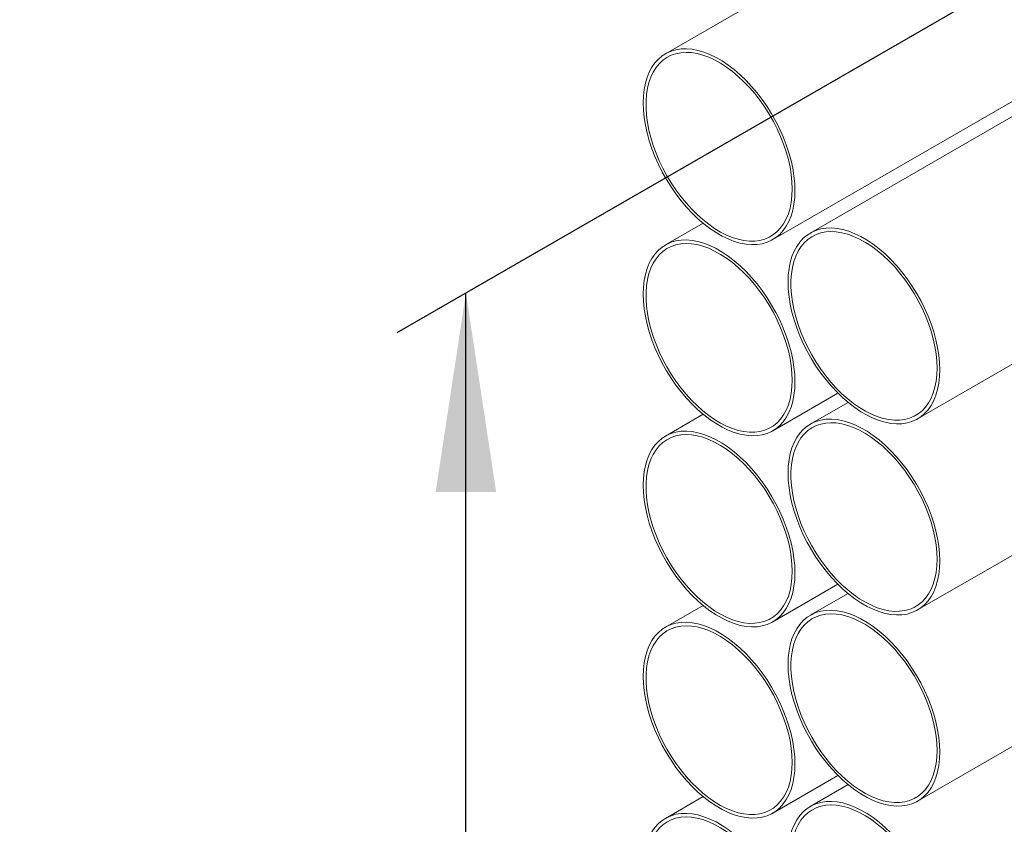
# Model space of a CAD drawing. Units: millimetres. Extents: x 100 to 6504, y 65 to 9064.
# Drawn here: x 874 to 1096, y 1358 to 1540 of the extents above; entities that cross this region are included whole.
import ezdxf

# ---------------------------------------------------------------- set-up
doc = ezdxf.new("R2010")
doc.units = ezdxf.units.MM
doc.header["$LTSCALE"] = 22
doc.linetypes.add('SLD-Solid', pattern=[0])
doc.layers.add('SLD-0', color=19, linetype='SLD-Solid')
doc.styles.add('SLDTEXTSTYLE0', font='ARIAL.TTF', dxfattribs={"width": 0.948})
doc.dimstyles.new('SLDDIMSTYLE6', dxfattribs={"dimtxt": 77, "dimasz": 55, "dimexe": 0, "dimexo": 0.0625, "dimgap": 19.25, "dimtad": 1, "dimlfac": 2.272727, "dimrnd": 1e-09, "dimzin": 12, "dimdsep": 46, "dimtxsty": 'SLDTEXTSTYLE0', "dimsah": 1, "dimcen": 0.09, "dimadec": 0, "dimazin": 3, "dimtfac": 1, "dimtofl": 0, "dimtmove": 0, "dimatfit": 3, "dimfxl": 0, "dimfrac": 2, "dimtolj": 1, "dimtzin": 12, "dimarcsym": 0})

# ---------------------------------------------------------------- blocks, each defined once
blk = doc.blocks.new('_D_15')
at = {"layer": 'SLD-0'}
for p, q in [((1318.19, 1676.52), (958.97, 1469.15)), ((974.52, 693.1), (974.52, 1478.13)), ((1205.06, 826.19), (958.97, 684.12))]:
    blk.add_line(p, q, dxfattribs=at)
for points in [[(974.52, 1478.13), (967.7, 1433.22), (981.34, 1433.22)], [(974.52, 693.1), (981.34, 738.01), (967.7, 738.01)]]:
    blk.add_solid(points, dxfattribs=at)
at = {"layer": 'SLD-0', "insert": (875.26, 955.35, 514.59), "char_height": 77, "attachment_point": 1, "rotation": 90, "style": 'SLDTEXTSTYLE0'}
blk.add_mtext('2200', dxfattribs=at)
blk = doc.blocks.new('_D_16')
at = {"layer": 'SLD-0'}
for p, q in [((1986.8, 2100.92), (1986.8, 2191.65)), ((1031.64, 1622.28), (1986.8, 2173.68)), ((1031.64, 1548.8), (1031.64, 1640.25))]:
    blk.add_line(p, q, dxfattribs=at)
for points in [[(1986.8, 2173.68), (1944.5, 2157.14), (1951.32, 2145.33)], [(1031.64, 1622.28), (1073.94, 1638.83), (1067.12, 1650.64)]]:
    blk.add_solid(points, dxfattribs=at)
at = {"layer": 'SLD-0', "insert": (1349.83, 1920.58, 156.06), "char_height": 77, "attachment_point": 1, "rotation": 29.9973, "style": 'SLDTEXTSTYLE0'}
blk.add_mtext('3100', dxfattribs=at)

msp = doc.modelspace()

# ---------------------------------------------------------------- linework, layer by layer
at = {"color": 7, "linetype": 'SLD-Solid', "lineweight": 15}
for p, q in [((1305.0395, 1696.8861), (1019.511, 1532.054)), ((1043.709, 1490.1372), (1306.0729, 1641.5967)), ((1306.0729, 1638.2079), (1052.1793, 1491.6383)), ((1076.3773, 1449.7215), (1306.0729, 1582.3219)), ((1076.3773, 1406.6081), (1306.0729, 1539.2086)), ((1076.3773, 1363.4948), (1306.0729, 1496.0952)), ((1028.0162, 1493.8506), (1019.511, 1488.9406)), ((1043.709, 1447.0238), (1058.4068, 1455.5087)), ((1060.6846, 1453.4349), (1052.1793, 1448.5249)), ((1028.0162, 1450.7372), (1019.511, 1445.8272)), ((1043.709, 1403.9105), (1058.4068, 1412.3954)), ((1060.6846, 1410.3215), (1052.1793, 1405.4115)), ((1028.0162, 1407.6239), (1019.511, 1402.7139)), ((1043.709, 1360.7971), (1058.4068, 1369.282)), ((1060.6846, 1367.2082), (1052.1793, 1362.2982)), ((1028.0162, 1364.5105), (1019.511, 1359.6005))]:
    msp.add_line(p, q, dxfattribs=at)
at = {"color": 7, "linetype": 'SLD-Solid', "lineweight": 15, "flags": 128}
for points in [[(1048.722, 1501.217), (1048.6665, 1499.659), (1048.5004, 1498.1752), (1048.2247, 1496.7751), (1047.8413, 1495.468), (1047.3527, 1494.2621), (1046.7619, 1493.1655), (1046.0729, 1492.1851), (1045.29, 1491.3274), (1044.4185, 1490.5979), (1043.4639, 1490.0013), (1042.4324, 1489.5415), (1041.3307, 1489.2215), (1040.166, 1489.0434), (1038.9458, 1489.0083), (1037.678, 1489.1164), (1036.3708, 1489.3671), (1035.0328, 1489.7587), (1033.6726, 1490.2886), (1032.299, 1490.9535), (1030.9209, 1491.7491), (1029.5474, 1492.6701), (1028.1871, 1493.7106), (1026.8491, 1494.8638), (1025.542, 1496.1224), (1024.2742, 1497.478), (1023.054, 1498.9219), (1021.8893, 1500.4448), (1020.7876, 1502.0368), (1019.7561, 1503.6875), (1018.8015, 1505.3863), (1017.9299, 1507.1221), (1017.1471, 1508.8836), (1016.4581, 1510.6595), (1015.8673, 1512.4383), (1015.3786, 1514.2083), (1014.9952, 1515.9581), (1014.7196, 1517.6764), (1014.5535, 1519.352), (1014.498, 1520.9741), (1014.5535, 1522.5321), (1014.7196, 1524.016), (1014.9952, 1525.416), (1015.3786, 1526.7232), (1015.8673, 1527.929), (1016.4581, 1529.0256), (1017.1471, 1530.006), (1017.9299, 1530.8637), (1018.8015, 1531.5933), (1019.7561, 1532.1898), (1020.7876, 1532.6496), (1021.8893, 1532.9696), (1023.054, 1533.1478), (1024.2742, 1533.1829), (1025.542, 1533.0747), (1026.8491, 1532.8241), (1028.1871, 1532.4325), (1029.5474, 1531.9025), (1030.9209, 1531.2376), (1032.299, 1530.4421), (1033.6726, 1529.5211), (1035.0328, 1528.4806), (1036.3708, 1527.3273), (1037.678, 1526.0688), (1038.9458, 1524.7132), (1040.166, 1523.2692), (1041.3307, 1521.7463), (1042.4324, 1520.1544), (1043.4639, 1518.5036), (1044.4185, 1516.8049), (1045.29, 1515.0691), (1046.0729, 1513.3075), (1046.7619, 1511.5316), (1047.3527, 1509.7529), (1047.8413, 1507.9829), (1048.2247, 1506.233), (1048.5004, 1504.5147), (1048.6665, 1502.8391), (1048.722, 1501.217)], [(1048.0997, 1501.5763), (1048.0448, 1500.0559), (1047.8806, 1498.6089), (1047.6081, 1497.2451), (1047.2291, 1495.9734), (1046.7462, 1494.8024), (1046.1625, 1493.7398), (1045.482, 1492.7927), (1044.7092, 1491.9674), (1043.8492, 1491.2694), (1042.9078, 1490.7033), (1041.8912, 1490.273), (1040.8061, 1489.9812), (1039.6599, 1489.8299), (1038.4601, 1489.8201), (1037.2147, 1489.952), (1035.932, 1490.2245), (1034.6205, 1490.6359), (1033.289, 1491.1835), (1031.9463, 1491.8636), (1030.6014, 1492.6717), (1029.2632, 1493.6024), (1027.9407, 1494.6495), (1026.6425, 1495.8061), (1025.3774, 1497.0644), (1024.1538, 1498.416), (1022.9798, 1499.8521), (1021.8632, 1501.363), (1020.8115, 1502.9386), (1019.8317, 1504.5686), (1018.9302, 1506.2419), (1018.1131, 1507.9476), (1017.3858, 1509.6742), (1016.7532, 1511.4103), (1016.2195, 1513.1443), (1015.7882, 1514.8646), (1015.4622, 1516.5599), (1015.2436, 1518.2188), (1015.134, 1519.8303), (1015.134, 1521.3837), (1015.2436, 1522.8686), (1015.4622, 1524.2751), (1015.7882, 1525.594), (1016.2195, 1526.8163), (1016.7532, 1527.9341), (1017.3858, 1528.9398), (1018.1131, 1529.8267), (1018.9302, 1530.589), (1019.8317, 1531.2216), (1020.8115, 1531.7202), (1021.8632, 1532.0816), (1022.9798, 1532.3033), (1024.1538, 1532.3838), (1025.3774, 1532.3228), (1026.6425, 1532.1204), (1027.9407, 1531.7781), (1029.2632, 1531.2982), (1030.6014, 1530.6839), (1031.9463, 1529.9392), (1033.289, 1529.0691), (1034.6205, 1528.0793), (1035.932, 1526.9766), (1037.2147, 1525.7682), (1038.4601, 1524.4621), (1039.6599, 1523.067), (1040.8061, 1521.5924), (1041.8912, 1520.0478), (1042.9078, 1518.4437), (1043.8492, 1516.7906), (1044.7092, 1515.0997), (1045.482, 1513.3822), (1046.1625, 1511.6494), (1046.7462, 1509.9129), (1047.2291, 1508.1843), (1047.6081, 1506.4751), (1047.8806, 1504.7966), (1048.0448, 1503.16), (1048.0997, 1501.5763)], [(1081.3903, 1460.8013), (1081.3348, 1459.2433), (1081.1687, 1457.7595), (1080.8931, 1456.3594), (1080.5097, 1455.0523), (1080.021, 1453.8464), (1079.4302, 1452.7498), (1078.7412, 1451.7694), (1077.9584, 1450.9117), (1077.0868, 1450.1822), (1076.1322, 1449.5856), (1075.1007, 1449.1258), (1073.999, 1448.8058), (1072.8343, 1448.6277), (1071.6141, 1448.5926), (1070.3463, 1448.7007), (1069.0392, 1448.9514), (1067.7011, 1449.343), (1066.3409, 1449.8729), (1064.9673, 1450.5378), (1063.5893, 1451.3334), (1062.2157, 1452.2544), (1060.8555, 1453.2949), (1059.5175, 1454.4481), (1058.2103, 1455.7067), (1056.9425, 1457.0623), (1055.7223, 1458.5062), (1054.5576, 1460.0291), (1053.4559, 1461.6211), (1052.4244, 1463.2718), (1051.4698, 1464.9706), (1050.5983, 1466.7064), (1049.8154, 1468.4679), (1049.1264, 1470.2438), (1048.5356, 1472.0225), (1048.047, 1473.7926), (1047.6636, 1475.5424), (1047.3879, 1477.2607), (1047.2218, 1478.9363), (1047.1663, 1480.5584), (1047.2218, 1482.1164), (1047.3879, 1483.6003), (1047.6636, 1485.0003), (1048.047, 1486.3075), (1048.5356, 1487.5133), (1049.1264, 1488.6099), (1049.8154, 1489.5903), (1050.5983, 1490.448), (1051.4698, 1491.1776), (1052.4244, 1491.7741), (1053.4559, 1492.2339), (1054.5576, 1492.5539), (1055.7223, 1492.732), (1056.9425, 1492.7672), (1058.2103, 1492.659), (1059.5175, 1492.4084), (1060.8555, 1492.0168), (1062.2157, 1491.4868), (1063.5893, 1490.8219), (1064.9673, 1490.0264), (1066.3409, 1489.1054), (1067.7011, 1488.0649), (1069.0392, 1486.9116), (1070.3463, 1485.6531), (1071.6141, 1484.2975), (1072.8343, 1482.8535), (1073.999, 1481.3306), (1075.1007, 1479.7387), (1076.1322, 1478.0879), (1077.0868, 1476.3892), (1077.9584, 1474.6534), (1078.7412, 1472.8918), (1079.4302, 1471.1159), (1080.021, 1469.3372), (1080.5097, 1467.5672), (1080.8931, 1465.8173), (1081.1687, 1464.099), (1081.3348, 1462.4234), (1081.3903, 1460.8013)], [(1048.722, 1458.1037), (1048.6665, 1456.5457), (1048.5004, 1455.0618), (1048.2247, 1453.6618), (1047.8413, 1452.3546), (1047.3527, 1451.1488), (1046.7619, 1450.0521), (1046.0729, 1449.0718), (1045.29, 1448.2141), (1044.4185, 1447.4845), (1043.4639, 1446.8879), (1042.4324, 1446.4282), (1041.3307, 1446.1082), (1040.166, 1445.93), (1038.9458, 1445.8949), (1037.678, 1446.0031), (1036.3708, 1446.2537), (1035.0328, 1446.6453), (1033.6726, 1447.1753), (1032.299, 1447.8402), (1030.9209, 1448.6357), (1029.5474, 1449.5567), (1028.1871, 1450.5972), (1026.8491, 1451.7505), (1025.542, 1453.009), (1024.2742, 1454.3646), (1023.054, 1455.8086), (1021.8893, 1457.3315), (1020.7876, 1458.9234), (1019.7561, 1460.5742), (1018.8015, 1462.2729), (1017.9299, 1464.0087), (1017.1471, 1465.7703), (1016.4581, 1467.5462), (1015.8673, 1469.3249), (1015.3786, 1471.0949), (1014.9952, 1472.8448), (1014.7196, 1474.5631), (1014.5535, 1476.2387), (1014.498, 1477.8608), (1014.5535, 1479.4188), (1014.7196, 1480.9026), (1014.9952, 1482.3027), (1015.3786, 1483.6098), (1015.8673, 1484.8156), (1016.4581, 1485.9123), (1017.1471, 1486.8927), (1017.9299, 1487.7504), (1018.8015, 1488.4799), (1019.7561, 1489.0765), (1020.7876, 1489.5363), (1021.8893, 1489.8563), (1023.054, 1490.0344), (1024.2742, 1490.0695), (1025.542, 1489.9614), (1026.8491, 1489.7107), (1028.1871, 1489.3191), (1029.5474, 1488.7892), (1030.9209, 1488.1242), (1032.299, 1487.3287), (1033.6726, 1486.4077), (1035.0328, 1485.3672), (1036.3708, 1484.214), (1037.678, 1482.9554), (1038.9458, 1481.5998), (1040.166, 1480.1559), (1041.3307, 1478.633), (1042.4324, 1477.041), (1043.4639, 1475.3903), (1044.4185, 1473.6915), (1045.29, 1471.9557), (1046.0729, 1470.1942), (1046.7619, 1468.4183), (1047.3527, 1466.6395), (1047.8413, 1464.8695), (1048.2247, 1463.1197), (1048.5004, 1461.4014), (1048.6665, 1459.7258), (1048.722, 1458.1037)], [(1080.768, 1461.1606), (1080.7132, 1459.6401), (1080.5489, 1458.1932), (1080.2764, 1456.8294), (1079.8974, 1455.5577), (1079.4145, 1454.3867), (1078.8309, 1453.3241), (1078.1504, 1452.377), (1077.3775, 1451.5517), (1076.5176, 1450.8537), (1075.5761, 1450.2876), (1074.5595, 1449.8572), (1073.4744, 1449.5655), (1072.3282, 1449.4142), (1071.1284, 1449.4044), (1069.883, 1449.5363), (1068.6003, 1449.8088), (1067.2888, 1450.2202), (1065.9573, 1450.7678), (1064.6147, 1451.4479), (1063.2698, 1452.256), (1061.9316, 1453.1867), (1060.609, 1454.2338), (1059.3108, 1455.3904), (1058.0457, 1456.6487), (1056.8221, 1458.0003), (1055.6481, 1459.4364), (1054.5315, 1460.9473), (1053.4798, 1462.5229), (1052.5, 1464.1528), (1051.5985, 1465.8262), (1050.7814, 1467.5319), (1050.0542, 1469.2585), (1049.4216, 1470.9946), (1048.8878, 1472.7286), (1048.4565, 1474.4489), (1048.1305, 1476.1442), (1047.9119, 1477.8031), (1047.8023, 1479.4146), (1047.8023, 1480.968), (1047.9119, 1482.4529), (1048.1305, 1483.8594), (1048.4565, 1485.1783), (1048.8878, 1486.4006), (1049.4216, 1487.5184), (1050.0542, 1488.5241), (1050.7814, 1489.411), (1051.5985, 1490.1733), (1052.5, 1490.8059), (1053.4798, 1491.3045), (1054.5315, 1491.6659), (1055.6481, 1491.8876), (1056.8221, 1491.9681), (1058.0457, 1491.9071), (1059.3108, 1491.7047), (1060.609, 1491.3624), (1061.9316, 1490.8825), (1063.2698, 1490.2682), (1064.6147, 1489.5235), (1065.9573, 1488.6533), (1067.2888, 1487.6636), (1068.6003, 1486.5609), (1069.883, 1485.3524), (1071.1284, 1484.0464), (1072.3282, 1482.6513), (1073.4744, 1481.1766), (1074.5595, 1479.6321), (1075.5761, 1478.028), (1076.5176, 1476.3749), (1077.3775, 1474.684), (1078.1504, 1472.9664), (1078.8309, 1471.2337), (1079.4145, 1469.4972), (1079.8974, 1467.7686), (1080.2764, 1466.0593), (1080.5489, 1464.3809), (1080.7132, 1462.7443), (1080.768, 1461.1606)], [(1048.0997, 1458.4629), (1048.0448, 1456.9425), (1047.8806, 1455.4956), (1047.6081, 1454.1317), (1047.2291, 1452.8601), (1046.7462, 1451.689), (1046.1625, 1450.6264), (1045.482, 1449.6793), (1044.7092, 1448.854), (1043.8492, 1448.156), (1042.9078, 1447.59), (1041.8912, 1447.1596), (1040.8061, 1446.8678), (1039.6599, 1446.7165), (1038.4601, 1446.7068), (1037.2147, 1446.8386), (1035.932, 1447.1112), (1034.6205, 1447.5226), (1033.289, 1448.0702), (1031.9463, 1448.7503), (1030.6014, 1449.5584), (1029.2632, 1450.489), (1027.9407, 1451.5362), (1026.6425, 1452.6927), (1025.3774, 1453.951), (1024.1538, 1455.3027), (1022.9798, 1456.7387), (1021.8632, 1458.2496), (1020.8115, 1459.8253), (1019.8317, 1461.4552), (1018.9302, 1463.1286), (1018.1131, 1464.8342), (1017.3858, 1466.5609), (1016.7532, 1468.2969), (1016.2195, 1470.0309), (1015.7882, 1471.7513), (1015.4622, 1473.4465), (1015.2436, 1475.1054), (1015.134, 1476.7169), (1015.134, 1478.2703), (1015.2436, 1479.7552), (1015.4622, 1481.1618), (1015.7882, 1482.4806), (1016.2195, 1483.703), (1016.7532, 1484.8207), (1017.3858, 1485.8264), (1018.1131, 1486.7134), (1018.9302, 1487.4756), (1019.8317, 1488.1082), (1020.8115, 1488.6068), (1021.8632, 1488.9682), (1022.9798, 1489.1899), (1024.1538, 1489.2705), (1025.3774, 1489.2094), (1026.6425, 1489.0071), (1027.9407, 1488.6648), (1029.2632, 1488.1849), (1030.6014, 1487.5705), (1031.9463, 1486.8258), (1033.289, 1485.9557), (1034.6205, 1484.966), (1035.932, 1483.8632), (1037.2147, 1482.6548), (1038.4601, 1481.3487), (1039.6599, 1479.9537), (1040.8061, 1478.479), (1041.8912, 1476.9344), (1042.9078, 1475.3303), (1043.8492, 1473.6773), (1044.7092, 1471.9864), (1045.482, 1470.2688), (1046.1625, 1468.536), (1046.7462, 1466.7995), (1047.2291, 1465.0709), (1047.6081, 1463.3617), (1047.8806, 1461.6832), (1048.0448, 1460.0467), (1048.0997, 1458.4629)], [(1081.3903, 1417.688), (1081.3348, 1416.13), (1081.1687, 1414.6461), (1080.8931, 1413.2461), (1080.5097, 1411.9389), (1080.021, 1410.7331), (1079.4302, 1409.6364), (1078.7412, 1408.6561), (1077.9584, 1407.7983), (1077.0868, 1407.0688), (1076.1322, 1406.4722), (1075.1007, 1406.0125), (1073.999, 1405.6925), (1072.8343, 1405.5143), (1071.6141, 1405.4792), (1070.3463, 1405.5873), (1069.0392, 1405.838), (1067.7011, 1406.2296), (1066.3409, 1406.7596), (1064.9673, 1407.4245), (1063.5893, 1408.22), (1062.2157, 1409.141), (1060.8555, 1410.1815), (1059.5175, 1411.3348), (1058.2103, 1412.5933), (1056.9425, 1413.9489), (1055.7223, 1415.3929), (1054.5576, 1416.9158), (1053.4559, 1418.5077), (1052.4244, 1420.1585), (1051.4698, 1421.8572), (1050.5983, 1423.593), (1049.8154, 1425.3546), (1049.1264, 1427.1305), (1048.5356, 1428.9092), (1048.047, 1430.6792), (1047.6636, 1432.4291), (1047.3879, 1434.1474), (1047.2218, 1435.823), (1047.1663, 1437.4451), (1047.2218, 1439.0031), (1047.3879, 1440.4869), (1047.6636, 1441.8869), (1048.047, 1443.1941), (1048.5356, 1444.3999), (1049.1264, 1445.4966), (1049.8154, 1446.477), (1050.5983, 1447.3347), (1051.4698, 1448.0642), (1052.4244, 1448.6608), (1053.4559, 1449.1206), (1054.5576, 1449.4406), (1055.7223, 1449.6187), (1056.9425, 1449.6538), (1058.2103, 1449.5457), (1059.5175, 1449.295), (1060.8555, 1448.9034), (1062.2157, 1448.3735), (1063.5893, 1447.7085), (1064.9673, 1446.913), (1066.3409, 1445.992), (1067.7011, 1444.9515), (1069.0392, 1443.7982), (1070.3463, 1442.5397), (1071.6141, 1441.1841), (1072.8343, 1439.7402), (1073.999, 1438.2173), (1075.1007, 1436.6253), (1076.1322, 1434.9746), (1077.0868, 1433.2758), (1077.9584, 1431.54), (1078.7412, 1429.7785), (1079.4302, 1428.0026), (1080.021, 1426.2238), (1080.5097, 1424.4538), (1080.8931, 1422.704), (1081.1687, 1420.9857), (1081.3348, 1419.3101), (1081.3903, 1417.688)], [(1080.768, 1418.0472), (1080.7132, 1416.5268), (1080.5489, 1415.0799), (1080.2764, 1413.716), (1079.8974, 1412.4444), (1079.4145, 1411.2733), (1078.8309, 1410.2107), (1078.1504, 1409.2636), (1077.3775, 1408.4383), (1076.5176, 1407.7403), (1075.5761, 1407.1742), (1074.5595, 1406.7439), (1073.4744, 1406.4521), (1072.3282, 1406.3008), (1071.1284, 1406.2911), (1069.883, 1406.4229), (1068.6003, 1406.6954), (1067.2888, 1407.1069), (1065.9573, 1407.6545), (1064.6147, 1408.3346), (1063.2698, 1409.1426), (1061.9316, 1410.0733), (1060.609, 1411.1204), (1059.3108, 1412.277), (1058.0457, 1413.5353), (1056.8221, 1414.887), (1055.6481, 1416.323), (1054.5315, 1417.8339), (1053.4798, 1419.4096), (1052.5, 1421.0395), (1051.5985, 1422.7129), (1050.7814, 1424.4185), (1050.0542, 1426.1451), (1049.4216, 1427.8812), (1048.8878, 1429.6152), (1048.4565, 1431.3356), (1048.1305, 1433.0308), (1047.9119, 1434.6897), (1047.8023, 1436.3012), (1047.8023, 1437.8546), (1047.9119, 1439.3395), (1048.1305, 1440.7461), (1048.4565, 1442.0649), (1048.8878, 1443.2873), (1049.4216, 1444.405), (1050.0542, 1445.4107), (1050.7814, 1446.2977), (1051.5985, 1447.0599), (1052.5, 1447.6925), (1053.4798, 1448.1911), (1054.5315, 1448.5525), (1055.6481, 1448.7742), (1056.8221, 1448.8548), (1058.0457, 1448.7937), (1059.3108, 1448.5913), (1060.609, 1448.2491), (1061.9316, 1447.7692), (1063.2698, 1447.1548), (1064.6147, 1446.4101), (1065.9573, 1445.54), (1067.2888, 1444.5503), (1068.6003, 1443.4475), (1069.883, 1442.2391), (1071.1284, 1440.933), (1072.3282, 1439.538), (1073.4744, 1438.0633), (1074.5595, 1436.5187), (1075.5761, 1434.9146), (1076.5176, 1433.2616), (1077.3775, 1431.5707), (1078.1504, 1429.8531), (1078.8309, 1428.1203), (1079.4145, 1426.3838), (1079.8974, 1424.6552), (1080.2764, 1422.946), (1080.5489, 1421.2675), (1080.7132, 1419.6309), (1080.768, 1418.0472)], [(1048.722, 1414.9903), (1048.6665, 1413.4323), (1048.5004, 1411.9485), (1048.2247, 1410.5484), (1047.8413, 1409.2413), (1047.3527, 1408.0354), (1046.7619, 1406.9388), (1046.0729, 1405.9584), (1045.29, 1405.1007), (1044.4185, 1404.3712), (1043.4639, 1403.7746), (1042.4324, 1403.3148), (1041.3307, 1402.9948), (1040.166, 1402.8167), (1038.9458, 1402.7816), (1037.678, 1402.8897), (1036.3708, 1403.1404), (1035.0328, 1403.532), (1033.6726, 1404.0619), (1032.299, 1404.7268), (1030.9209, 1405.5224), (1029.5474, 1406.4434), (1028.1871, 1407.4839), (1026.8491, 1408.6371), (1025.542, 1409.8957), (1024.2742, 1411.2513), (1023.054, 1412.6952), (1021.8893, 1414.2181), (1020.7876, 1415.8101), (1019.7561, 1417.4608), (1018.8015, 1419.1596), (1017.9299, 1420.8954), (1017.1471, 1422.6569), (1016.4581, 1424.4328), (1015.8673, 1426.2115), (1015.3786, 1427.9816), (1014.9952, 1429.7314), (1014.7196, 1431.4497), (1014.5535, 1433.1253), (1014.498, 1434.7474), (1014.5535, 1436.3054), (1014.7196, 1437.7893), (1014.9952, 1439.1893), (1015.3786, 1440.4965), (1015.8673, 1441.7023), (1016.4581, 1442.7989), (1017.1471, 1443.7793), (1017.9299, 1444.637), (1018.8015, 1445.3666), (1019.7561, 1445.9631), (1020.7876, 1446.4229), (1021.8893, 1446.7429), (1023.054, 1446.921), (1024.2742, 1446.9562), (1025.542, 1446.848), (1026.8491, 1446.5974), (1028.1871, 1446.2058), (1029.5474, 1445.6758), (1030.9209, 1445.0109), (1032.299, 1444.2154), (1033.6726, 1443.2944), (1035.0328, 1442.2538), (1036.3708, 1441.1006), (1037.678, 1439.8421), (1038.9458, 1438.4864), (1040.166, 1437.0425), (1041.3307, 1435.5196), (1042.4324, 1433.9276), (1043.4639, 1432.2769), (1044.4185, 1430.5782), (1045.29, 1428.8424), (1046.0729, 1427.0808), (1046.7619, 1425.3049), (1047.3527, 1423.5262), (1047.8413, 1421.7562), (1048.2247, 1420.0063), (1048.5004, 1418.288), (1048.6665, 1416.6124), (1048.722, 1414.9903)], [(1048.0997, 1415.3495), (1048.0448, 1413.8291), (1047.8806, 1412.3822), (1047.6081, 1411.0184), (1047.2291, 1409.7467), (1046.7462, 1408.5757), (1046.1625, 1407.5131), (1045.482, 1406.566), (1044.7092, 1405.7407), (1043.8492, 1405.0427), (1042.9078, 1404.4766), (1041.8912, 1404.0462), (1040.8061, 1403.7545), (1039.6599, 1403.6032), (1038.4601, 1403.5934), (1037.2147, 1403.7253), (1035.932, 1403.9978), (1034.6205, 1404.4092), (1033.289, 1404.9568), (1031.9463, 1405.6369), (1030.6014, 1406.445), (1029.2632, 1407.3757), (1027.9407, 1408.4228), (1026.6425, 1409.5793), (1025.3774, 1410.8376), (1024.1538, 1412.1893), (1022.9798, 1413.6254), (1021.8632, 1415.1363), (1020.8115, 1416.7119), (1019.8317, 1418.3418), (1018.9302, 1420.0152), (1018.1131, 1421.7209), (1017.3858, 1423.4475), (1016.7532, 1425.1836), (1016.2195, 1426.9176), (1015.7882, 1428.6379), (1015.4622, 1430.3332), (1015.2436, 1431.9921), (1015.134, 1433.6036), (1015.134, 1435.1569), (1015.2436, 1436.6419), (1015.4622, 1438.0484), (1015.7882, 1439.3673), (1016.2195, 1440.5896), (1016.7532, 1441.7074), (1017.3858, 1442.7131), (1018.1131, 1443.6), (1018.9302, 1444.3623), (1019.8317, 1444.9948), (1020.8115, 1445.4935), (1021.8632, 1445.8548), (1022.9798, 1446.0766), (1024.1538, 1446.1571), (1025.3774, 1446.0961), (1026.6425, 1445.8937), (1027.9407, 1445.5514), (1029.2632, 1445.0715), (1030.6014, 1444.4572), (1031.9463, 1443.7125), (1033.289, 1442.8423), (1034.6205, 1441.8526), (1035.932, 1440.7499), (1037.2147, 1439.5414), (1038.4601, 1438.2354), (1039.6599, 1436.8403), (1040.8061, 1435.3656), (1041.8912, 1433.8211), (1042.9078, 1432.217), (1043.8492, 1430.5639), (1044.7092, 1428.873), (1045.482, 1427.1554), (1046.1625, 1425.4227), (1046.7462, 1423.6862), (1047.2291, 1421.9576), (1047.6081, 1420.2483), (1047.8806, 1418.5699), (1048.0448, 1416.9333), (1048.0997, 1415.3495)], [(1081.3903, 1374.5746), (1081.3348, 1373.0166), (1081.1687, 1371.5328), (1080.8931, 1370.1327), (1080.5097, 1368.8256), (1080.021, 1367.6197), (1079.4302, 1366.5231), (1078.7412, 1365.5427), (1077.9584, 1364.685), (1077.0868, 1363.9555), (1076.1322, 1363.3589), (1075.1007, 1362.8991), (1073.999, 1362.5791), (1072.8343, 1362.401), (1071.6141, 1362.3659), (1070.3463, 1362.474), (1069.0392, 1362.7247), (1067.7011, 1363.1163), (1066.3409, 1363.6462), (1064.9673, 1364.3111), (1063.5893, 1365.1067), (1062.2157, 1366.0277), (1060.8555, 1367.0682), (1059.5175, 1368.2214), (1058.2103, 1369.4799), (1056.9425, 1370.8356), (1055.7223, 1372.2795), (1054.5576, 1373.8024), (1053.4559, 1375.3944), (1052.4244, 1377.0451), (1051.4698, 1378.7439), (1050.5983, 1380.4796), (1049.8154, 1382.2412), (1049.1264, 1384.0171), (1048.5356, 1385.7958), (1048.047, 1387.5659), (1047.6636, 1389.3157), (1047.3879, 1391.034), (1047.2218, 1392.7096), (1047.1663, 1394.3317), (1047.2218, 1395.8897), (1047.3879, 1397.3735), (1047.6636, 1398.7736), (1048.047, 1400.0808), (1048.5356, 1401.2866), (1049.1264, 1402.3832), (1049.8154, 1403.3636), (1050.5983, 1404.2213), (1051.4698, 1404.9508), (1052.4244, 1405.5474), (1053.4559, 1406.0072), (1054.5576, 1406.3272), (1055.7223, 1406.5053), (1056.9425, 1406.5405), (1058.2103, 1406.4323), (1059.5175, 1406.1817), (1060.8555, 1405.7901), (1062.2157, 1405.2601), (1063.5893, 1404.5952), (1064.9673, 1403.7997), (1066.3409, 1402.8786), (1067.7011, 1401.8381), (1069.0392, 1400.6849), (1070.3463, 1399.4264), (1071.6141, 1398.0707), (1072.8343, 1396.6268), (1073.999, 1395.1039), (1075.1007, 1393.5119), (1076.1322, 1391.8612), (1077.0868, 1390.1625), (1077.9584, 1388.4267), (1078.7412, 1386.6651), (1079.4302, 1384.8892), (1080.021, 1383.1105), (1080.5097, 1381.3405), (1080.8931, 1379.5906), (1081.1687, 1377.8723), (1081.3348, 1376.1967), (1081.3903, 1374.5746)], [(1080.768, 1374.9338), (1080.7132, 1373.4134), (1080.5489, 1371.9665), (1080.2764, 1370.6027), (1079.8974, 1369.331), (1079.4145, 1368.16), (1078.8309, 1367.0974), (1078.1504, 1366.1503), (1077.3775, 1365.325), (1076.5176, 1364.627), (1075.5761, 1364.0609), (1074.5595, 1363.6305), (1073.4744, 1363.3388), (1072.3282, 1363.1875), (1071.1284, 1363.1777), (1069.883, 1363.3096), (1068.6003, 1363.5821), (1067.2888, 1363.9935), (1065.9573, 1364.5411), (1064.6147, 1365.2212), (1063.2698, 1366.0293), (1061.9316, 1366.96), (1060.609, 1368.0071), (1059.3108, 1369.1636), (1058.0457, 1370.4219), (1056.8221, 1371.7736), (1055.6481, 1373.2097), (1054.5315, 1374.7206), (1053.4798, 1376.2962), (1052.5, 1377.9261), (1051.5985, 1379.5995), (1050.7814, 1381.3052), (1050.0542, 1383.0318), (1049.4216, 1384.7679), (1048.8878, 1386.5019), (1048.4565, 1388.2222), (1048.1305, 1389.9175), (1047.9119, 1391.5764), (1047.8023, 1393.1879), (1047.8023, 1394.7412), (1047.9119, 1396.2261), (1048.1305, 1397.6327), (1048.4565, 1398.9516), (1048.8878, 1400.1739), (1049.4216, 1401.2917), (1050.0542, 1402.2974), (1050.7814, 1403.1843), (1051.5985, 1403.9466), (1052.5, 1404.5791), (1053.4798, 1405.0778), (1054.5315, 1405.4391), (1055.6481, 1405.6609), (1056.8221, 1405.7414), (1058.0457, 1405.6803), (1059.3108, 1405.478), (1060.609, 1405.1357), (1061.9316, 1404.6558), (1063.2698, 1404.0415), (1064.6147, 1403.2967), (1065.9573, 1402.4266), (1067.2888, 1401.4369), (1068.6003, 1400.3342), (1069.883, 1399.1257), (1071.1284, 1397.8197), (1072.3282, 1396.4246), (1073.4744, 1394.9499), (1074.5595, 1393.4054), (1075.5761, 1391.8013), (1076.5176, 1390.1482), (1077.3775, 1388.4573), (1078.1504, 1386.7397), (1078.8309, 1385.0069), (1079.4145, 1383.2705), (1079.8974, 1381.5419), (1080.2764, 1379.8326), (1080.5489, 1378.1542), (1080.7132, 1376.5176), (1080.768, 1374.9338)], [(1048.722, 1371.877), (1048.6665, 1370.319), (1048.5004, 1368.8351), (1048.2247, 1367.4351), (1047.8413, 1366.1279), (1047.3527, 1364.9221), (1046.7619, 1363.8254), (1046.0729, 1362.8451), (1045.29, 1361.9873), (1044.4185, 1361.2578), (1043.4639, 1360.6612), (1042.4324, 1360.2015), (1041.3307, 1359.8815), (1040.166, 1359.7033), (1038.9458, 1359.6682), (1037.678, 1359.7763), (1036.3708, 1360.027), (1035.0328, 1360.4186), (1033.6726, 1360.9486), (1032.299, 1361.6135), (1030.9209, 1362.409), (1029.5474, 1363.33), (1028.1871, 1364.3705), (1026.8491, 1365.5238), (1025.542, 1366.7823), (1024.2742, 1368.1379), (1023.054, 1369.5819), (1021.8893, 1371.1048), (1020.7876, 1372.6967), (1019.7561, 1374.3474), (1018.8015, 1376.0462), (1017.9299, 1377.782), (1017.1471, 1379.5436), (1016.4581, 1381.3195), (1015.8673, 1383.0982), (1015.3786, 1384.8682), (1014.9952, 1386.618), (1014.7196, 1388.3364), (1014.5535, 1390.012), (1014.498, 1391.634), (1014.5535, 1393.1921), (1014.7196, 1394.6759), (1014.9952, 1396.0759), (1015.3786, 1397.3831), (1015.8673, 1398.5889), (1016.4581, 1399.6856), (1017.1471, 1400.666), (1017.9299, 1401.5237), (1018.8015, 1402.2532), (1019.7561, 1402.8498), (1020.7876, 1403.3096), (1021.8893, 1403.6296), (1023.054, 1403.8077), (1024.2742, 1403.8428), (1025.542, 1403.7347), (1026.8491, 1403.484), (1028.1871, 1403.0924), (1029.5474, 1402.5624), (1030.9209, 1401.8975), (1032.299, 1401.102), (1033.6726, 1400.181), (1035.0328, 1399.1405), (1036.3708, 1397.9872), (1037.678, 1396.7287), (1038.9458, 1395.3731), (1040.166, 1393.9292), (1041.3307, 1392.4063), (1042.4324, 1390.8143), (1043.4639, 1389.1636), (1044.4185, 1387.4648), (1045.29, 1385.729), (1046.0729, 1383.9675), (1046.7619, 1382.1916), (1047.3527, 1380.4128), (1047.8413, 1378.6428), (1048.2247, 1376.893), (1048.5004, 1375.1747), (1048.6665, 1373.499), (1048.722, 1371.877)], [(1048.0997, 1372.2362), (1048.0448, 1370.7158), (1047.8806, 1369.2689), (1047.6081, 1367.905), (1047.2291, 1366.6333), (1046.7462, 1365.4623), (1046.1625, 1364.3997), (1045.482, 1363.4526), (1044.7092, 1362.6273), (1043.8492, 1361.9293), (1042.9078, 1361.3632), (1041.8912, 1360.9329), (1040.8061, 1360.6411), (1039.6599, 1360.4898), (1038.4601, 1360.4801), (1037.2147, 1360.6119), (1035.932, 1360.8844), (1034.6205, 1361.2959), (1033.289, 1361.8435), (1031.9463, 1362.5236), (1030.6014, 1363.3316), (1029.2632, 1364.2623), (1027.9407, 1365.3094), (1026.6425, 1366.466), (1025.3774, 1367.7243), (1024.1538, 1369.076), (1022.9798, 1370.512), (1021.8632, 1372.0229), (1020.8115, 1373.5986), (1019.8317, 1375.2285), (1018.9302, 1376.9019), (1018.1131, 1378.6075), (1017.3858, 1380.3341), (1016.7532, 1382.0702), (1016.2195, 1383.8042), (1015.7882, 1385.5246), (1015.4622, 1387.2198), (1015.2436, 1388.8787), (1015.134, 1390.4902), (1015.134, 1392.0436), (1015.2436, 1393.5285), (1015.4622, 1394.9351), (1015.7882, 1396.2539), (1016.2195, 1397.4763), (1016.7532, 1398.594), (1017.3858, 1399.5997), (1018.1131, 1400.4866), (1018.9302, 1401.2489), (1019.8317, 1401.8815), (1020.8115, 1402.3801), (1021.8632, 1402.7415), (1022.9798, 1402.9632), (1024.1538, 1403.0438), (1025.3774, 1402.9827), (1026.6425, 1402.7803), (1027.9407, 1402.4381), (1029.2632, 1401.9582), (1030.6014, 1401.3438), (1031.9463, 1400.5991), (1033.289, 1399.729), (1034.6205, 1398.7393), (1035.932, 1397.6365), (1037.2147, 1396.4281), (1038.4601, 1395.122), (1039.6599, 1393.727), (1040.8061, 1392.2523), (1041.8912, 1390.7077), (1042.9078, 1389.1036), (1043.8492, 1387.4506), (1044.7092, 1385.7597), (1045.482, 1384.0421), (1046.1625, 1382.3093), (1046.7462, 1380.5728), (1047.2291, 1378.8442), (1047.6081, 1377.135), (1047.8806, 1375.4565), (1048.0448, 1373.8199), (1048.0997, 1372.2362)], [(1081.3903, 1331.4613), (1081.3348, 1329.9033), (1081.1687, 1328.4194), (1080.8931, 1327.0194), (1080.5097, 1325.7122), (1080.021, 1324.5064), (1079.4302, 1323.4097), (1078.7412, 1322.4294), (1077.9584, 1321.5716), (1077.0868, 1320.8421), (1076.1322, 1320.2455), (1075.1007, 1319.7858), (1073.999, 1319.4658), (1072.8343, 1319.2876), (1071.6141, 1319.2525), (1070.3463, 1319.3606), (1069.0392, 1319.6113), (1067.7011, 1320.0029), (1066.3409, 1320.5329), (1064.9673, 1321.1978), (1063.5893, 1321.9933), (1062.2157, 1322.9143), (1060.8555, 1323.9548), (1059.5175, 1325.1081), (1058.2103, 1326.3666), (1056.9425, 1327.7222), (1055.7223, 1329.1662), (1054.5576, 1330.6891), (1053.4559, 1332.281), (1052.4244, 1333.9317), (1051.4698, 1335.6305), (1050.5983, 1337.3663), (1049.8154, 1339.1278), (1049.1264, 1340.9038), (1048.5356, 1342.6825), (1048.047, 1344.4525), (1047.6636, 1346.2023), (1047.3879, 1347.9206), (1047.2218, 1349.5963), (1047.1663, 1351.2183), (1047.2218, 1352.7764), (1047.3879, 1354.2602), (1047.6636, 1355.6602), (1048.047, 1356.9674), (1048.5356, 1358.1732), (1049.1264, 1359.2699), (1049.8154, 1360.2502), (1050.5983, 1361.108), (1051.4698, 1361.8375), (1052.4244, 1362.4341), (1053.4559, 1362.8939), (1054.5576, 1363.2139), (1055.7223, 1363.392), (1056.9425, 1363.4271), (1058.2103, 1363.319), (1059.5175, 1363.0683), (1060.8555, 1362.6767), (1062.2157, 1362.1467), (1063.5893, 1361.4818), (1064.9673, 1360.6863), (1066.3409, 1359.7653), (1067.7011, 1358.7248), (1069.0392, 1357.5715), (1070.3463, 1356.313), (1071.6141, 1354.9574), (1072.8343, 1353.5134), (1073.999, 1351.9906), (1075.1007, 1350.3986), (1076.1322, 1348.7479), (1077.0868, 1347.0491), (1077.9584, 1345.3133), (1078.7412, 1343.5518), (1079.4302, 1341.7759), (1080.021, 1339.9971), (1080.5097, 1338.2271), (1080.8931, 1336.4773), (1081.1687, 1334.759), (1081.3348, 1333.0833), (1081.3903, 1331.4613)], [(1080.768, 1331.8205), (1080.7132, 1330.3001), (1080.5489, 1328.8531), (1080.2764, 1327.4893), (1079.8974, 1326.2176), (1079.4145, 1325.0466), (1078.8309, 1323.984), (1078.1504, 1323.0369), (1077.3775, 1322.2116), (1076.5176, 1321.5136), (1075.5761, 1320.9475), (1074.5595, 1320.5172), (1073.4744, 1320.2254), (1072.3282, 1320.0741), (1071.1284, 1320.0644), (1069.883, 1320.1962), (1068.6003, 1320.4687), (1067.2888, 1320.8802), (1065.9573, 1321.4278), (1064.6147, 1322.1079), (1063.2698, 1322.9159), (1061.9316, 1323.8466), (1060.609, 1324.8937), (1059.3108, 1326.0503), (1058.0457, 1327.3086), (1056.8221, 1328.6603), (1055.6481, 1330.0963), (1054.5315, 1331.6072), (1053.4798, 1333.1829), (1052.5, 1334.8128), (1051.5985, 1336.4862), (1050.7814, 1338.1918), (1050.0542, 1339.9184), (1049.4216, 1341.6545), (1048.8878, 1343.3885), (1048.4565, 1345.1088), (1048.1305, 1346.8041), (1047.9119, 1348.463), (1047.8023, 1350.0745), (1047.8023, 1351.6279), (1047.9119, 1353.1128), (1048.1305, 1354.5193), (1048.4565, 1355.8382), (1048.8878, 1357.0606), (1049.4216, 1358.1783), (1050.0542, 1359.184), (1050.7814, 1360.0709), (1051.5985, 1360.8332), (1052.5, 1361.4658), (1053.4798, 1361.9644), (1054.5315, 1362.3258), (1055.6481, 1362.5475), (1056.8221, 1362.6281), (1058.0457, 1362.567), (1059.3108, 1362.3646), (1060.609, 1362.0224), (1061.9316, 1361.5425), (1063.2698, 1360.9281), (1064.6147, 1360.1834), (1065.9573, 1359.3133), (1067.2888, 1358.3236), (1068.6003, 1357.2208), (1069.883, 1356.0124), (1071.1284, 1354.7063), (1072.3282, 1353.3113), (1073.4744, 1351.8366), (1074.5595, 1350.292), (1075.5761, 1348.6879), (1076.5176, 1347.0349), (1077.3775, 1345.344), (1078.1504, 1343.6264), (1078.8309, 1341.8936), (1079.4145, 1340.1571), (1079.8974, 1338.4285), (1080.2764, 1336.7193), (1080.5489, 1335.0408), (1080.7132, 1333.4042), (1080.768, 1331.8205)], [(1048.722, 1328.7636), (1048.6665, 1327.2056), (1048.5004, 1325.7218), (1048.2247, 1324.3217), (1047.8413, 1323.0146), (1047.3527, 1321.8087), (1046.7619, 1320.7121), (1046.0729, 1319.7317), (1045.29, 1318.874), (1044.4185, 1318.1445), (1043.4639, 1317.5479), (1042.4324, 1317.0881), (1041.3307, 1316.7681), (1040.166, 1316.59), (1038.9458, 1316.5549), (1037.678, 1316.663), (1036.3708, 1316.9137), (1035.0328, 1317.3052), (1033.6726, 1317.8352), (1032.299, 1318.5001), (1030.9209, 1319.2957), (1029.5474, 1320.2167), (1028.1871, 1321.2572), (1026.8491, 1322.4104), (1025.542, 1323.6689), (1024.2742, 1325.0246), (1023.054, 1326.4685), (1021.8893, 1327.9914), (1020.7876, 1329.5834), (1019.7561, 1331.2341), (1018.8015, 1332.9329), (1017.9299, 1334.6686), (1017.1471, 1336.4302), (1016.4581, 1338.2061), (1015.8673, 1339.9848), (1015.3786, 1341.7549), (1014.9952, 1343.5047), (1014.7196, 1345.223), (1014.5535, 1346.8986), (1014.498, 1348.5207), (1014.5535, 1350.0787), (1014.7196, 1351.5625), (1014.9952, 1352.9626), (1015.3786, 1354.2698), (1015.8673, 1355.4756), (1016.4581, 1356.5722), (1017.1471, 1357.5526), (1017.9299, 1358.4103), (1018.8015, 1359.1398), (1019.7561, 1359.7364), (1020.7876, 1360.1962), (1021.8893, 1360.5162), (1023.054, 1360.6943), (1024.2742, 1360.7295), (1025.542, 1360.6213), (1026.8491, 1360.3707), (1028.1871, 1359.9791), (1029.5474, 1359.4491), (1030.9209, 1358.7842), (1032.299, 1357.9886), (1033.6726, 1357.0676), (1035.0328, 1356.0271), (1036.3708, 1354.8739), (1037.678, 1353.6154), (1038.9458, 1352.2597), (1040.166, 1350.8158), (1041.3307, 1349.2929), (1042.4324, 1347.7009), (1043.4639, 1346.0502), (1044.4185, 1344.3515), (1045.29, 1342.6157), (1046.0729, 1340.8541), (1046.7619, 1339.0782), (1047.3527, 1337.2995), (1047.8413, 1335.5295), (1048.2247, 1333.7796), (1048.5004, 1332.0613), (1048.6665, 1330.3857), (1048.722, 1328.7636)], [(1048.0997, 1329.1228), (1048.0448, 1327.6024), (1047.8806, 1326.1555), (1047.6081, 1324.7917), (1047.2291, 1323.52), (1046.7462, 1322.349), (1046.1625, 1321.2864), (1045.482, 1320.3393), (1044.7092, 1319.514), (1043.8492, 1318.816), (1042.9078, 1318.2499), (1041.8912, 1317.8195), (1040.8061, 1317.5277), (1039.6599, 1317.3765), (1038.4601, 1317.3667), (1037.2147, 1317.4985), (1035.932, 1317.7711), (1034.6205, 1318.1825), (1033.289, 1318.7301), (1031.9463, 1319.4102), (1030.6014, 1320.2183), (1029.2632, 1321.149), (1027.9407, 1322.1961), (1026.6425, 1323.3526), (1025.3774, 1324.6109), (1024.1538, 1325.9626), (1022.9798, 1327.3987), (1021.8632, 1328.9096), (1020.8115, 1330.4852), (1019.8317, 1332.1151), (1018.9302, 1333.7885), (1018.1131, 1335.4942), (1017.3858, 1337.2208), (1016.7532, 1338.9569), (1016.2195, 1340.6908), (1015.7882, 1342.4112), (1015.4622, 1344.1065), (1015.2436, 1345.7654), (1015.134, 1347.3769), (1015.134, 1348.9302), (1015.2436, 1350.4151), (1015.4622, 1351.8217), (1015.7882, 1353.1405), (1016.2195, 1354.3629), (1016.7532, 1355.4807), (1017.3858, 1356.4864), (1018.1131, 1357.3733), (1018.9302, 1358.1356), (1019.8317, 1358.7681), (1020.8115, 1359.2668), (1021.8632, 1359.6281), (1022.9798, 1359.8498), (1024.1538, 1359.9304), (1025.3774, 1359.8693), (1026.6425, 1359.667), (1027.9407, 1359.3247), (1029.2632, 1358.8448), (1030.6014, 1358.2305), (1031.9463, 1357.4857), (1033.289, 1356.6156), (1034.6205, 1355.6259), (1035.932, 1354.5232), (1037.2147, 1353.3147), (1038.4601, 1352.0087), (1039.6599, 1350.6136), (1040.8061, 1349.1389), (1041.8912, 1347.5944), (1042.9078, 1345.9903), (1043.8492, 1344.3372), (1044.7092, 1342.6463), (1045.482, 1340.9287), (1046.1625, 1339.1959), (1046.7462, 1337.4595), (1047.2291, 1335.7309), (1047.6081, 1334.0216), (1047.8806, 1332.3432), (1048.0448, 1330.7066), (1048.0997, 1329.1228)]]:
    msp.add_lwpolyline(points, dxfattribs=at)

# ---------------------------------------------------------------- dimensions: what is measured, and where the dimension line sits
at = {"layer": 'SLD-0'}
for base, p1, p2, angle, picture, middle in [((1986.8009, 2173.6849), (1031.6411, 1530.8379), (1986.8009, 2082.9585), 29.997312, '_D_16', (1501.3381, 1893.4331)), ((974.5214, 1478.1256), (1220.6133, 835.1691), (1333.7454, 1685.5012), 90, '_D_15', (974.5214, 1072.9868))]:
    dim = msp.add_linear_dim(base=base, p1=p1, p2=p2, angle=angle, dimstyle='SLDDIMSTYLE6', dxfattribs=at)
    dim.commit()
    dim.dimension.update_dxf_attribs({"geometry": picture, "text_midpoint": middle, "dimtype": 160})

doc.saveas('drawing.dxf')
